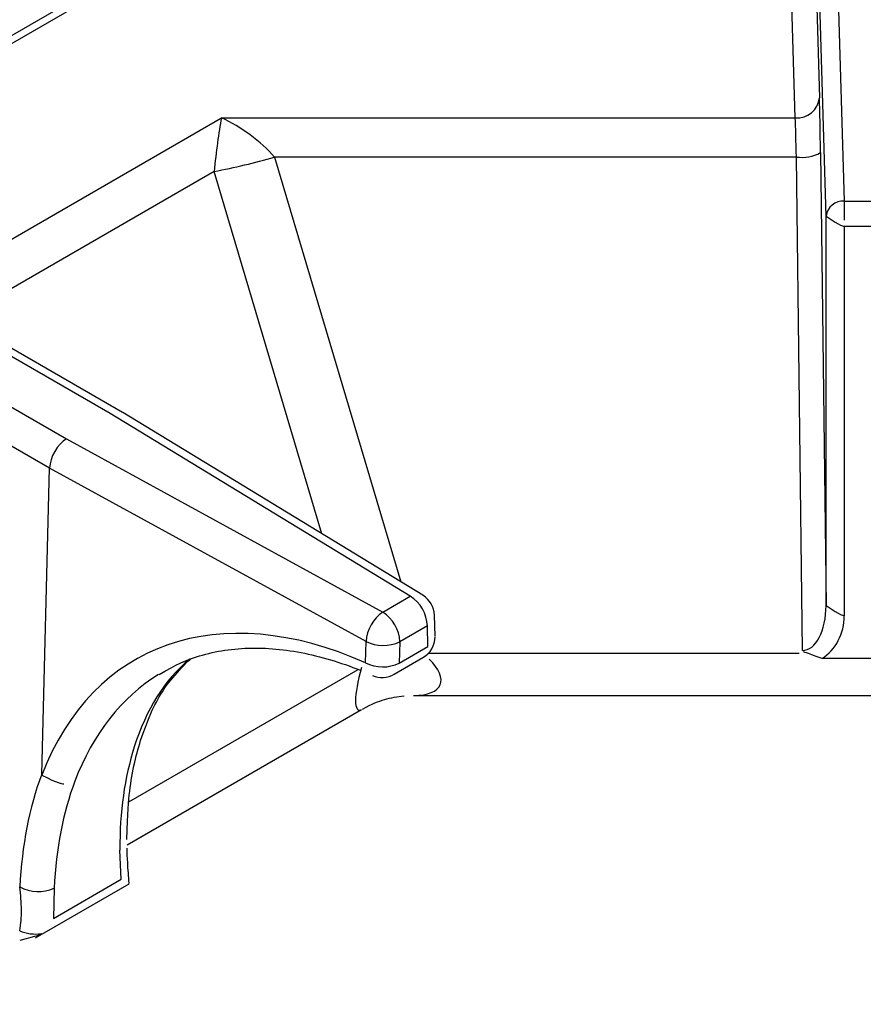
# Model space of a CAD drawing. Extents: x -80 to 418, y -365 to -31.
# Drawn here: x 196 to 200, y -192 to -187 of the extents above; entities that cross this region are included whole.
import ezdxf

# ---------------------------------------------------------------- set-up
doc = ezdxf.new("R2010")
doc.units = 0
doc.header["$MEASUREMENT"] = 0
doc.layers.add('Layer 1', color=7, linetype='Continuous')

# ---------------------------------------------------------------- blocks, each defined once
blk = doc.blocks.new('block 4590')
at = {"layer": 'Layer 1', "color": 7, "lineweight": 30, "true_color": 0xffffff}
blk.add_lwpolyline([(199.5155, -184.8251), (187.4092, -191.8139)], dxfattribs=at)
blk = doc.blocks.new('block 4591')
at = {"layer": 'Layer 1', "color": 7, "lineweight": 30, "true_color": 0xffffff}
blk.add_open_spline([(196.3474, -190.2038), (196.4368, -190.1506), (196.4752, -190.1352), (196.5148, -190.122), (196.5543, -190.1089), (196.595, -190.0981), (196.6372, -190.0902), (196.679, -190.0824), (196.7222, -190.0774), (196.7667, -190.0753), (196.8106, -190.0732), (196.8558, -190.0739), (196.902, -190.0774), (196.9478, -190.0809), (196.9946, -190.0872), (197.0423, -190.0963), (197.0895, -190.1053), (197.1377, -190.1172), (197.1864, -190.1317), (197.2349, -190.1461), (197.284, -190.1632), (197.3335, -190.1833)], degree=3, knots=[0, 0, 0, 0, 1, 1, 1, 2, 2, 2, 3, 3, 3, 4, 4, 4, 5, 5, 5, 6, 6, 6, 7, 7, 7, 7], dxfattribs=at)
blk = doc.blocks.new('block 4593')
at = {"layer": 'Layer 1', "color": 7, "lineweight": 30, "true_color": 0xffffff}
blk.add_open_spline([(197.3918, -190.208), (197.4265, -190.2234), (197.4663, -190.2212), (197.4991, -190.2023)], degree=3, dxfattribs=at)
blk = doc.blocks.new('block 4596')
at = {"layer": 'Layer 1', "color": 7, "lineweight": 30, "true_color": 0xffffff}
blk.add_open_spline([(197.6961, -189.9138), (197.695, -189.8735), (197.6736, -189.8366), (197.6392, -189.8156)], degree=3, dxfattribs=at)
blk = doc.blocks.new('block 4598')
at = {"layer": 'Layer 1', "color": 7, "lineweight": 30, "true_color": 0xffffff}
blk.add_lwpolyline([(197.4991, -190.2023), (197.6395, -190.1212)], dxfattribs=at)
blk = doc.blocks.new('block 4600')
at = {"layer": 'Layer 1', "color": 7, "lineweight": 30, "true_color": 0xffffff}
blk.add_lwpolyline([(197.6988, -190.0154), (197.6961, -189.9138)], dxfattribs=at)
blk = doc.blocks.new('block 4602')
at = {"layer": 'Layer 1', "color": 7, "lineweight": 30, "true_color": 0xffffff}
blk.add_lwpolyline([(197.6392, -189.8156), (196.168, -188.9204)], dxfattribs=at)
blk = doc.blocks.new('block 4604')
at = {"layer": 'Layer 1', "color": 7, "lineweight": 30, "true_color": 0xffffff}
blk.add_open_spline([(197.6395, -190.1212), (197.6762, -190.1001), (197.6988, -190.0609), (197.6988, -190.0186)], degree=3, dxfattribs=at)
blk = doc.blocks.new('block 4605')
at = {"layer": 'Layer 1', "color": 7, "lineweight": 30, "true_color": 0xffffff}
blk.add_lwpolyline([(197.6988, -190.0186), (197.6988, -190.0186)], dxfattribs=at)
blk = doc.blocks.new('block 4607')
at = {"layer": 'Layer 1', "color": 7, "lineweight": 30, "true_color": 0xffffff}
blk.add_open_spline([(196.2555, -190.5276), (196.2915, -190.4239), (196.3081, -190.3865), (196.3263, -190.3516), (196.3446, -190.3165), (196.3646, -190.2838), (196.3858, -190.2532), (196.4698, -190.1541), (196.4852, -190.1411), (196.5006, -190.1281)], degree=3, knots=[0, 0, 0, 0, 1, 1, 1, 2, 2, 2, 3, 3, 3, 3], dxfattribs=at)
blk = doc.blocks.new('block 4609')
at = {"layer": 'Layer 1', "color": 7, "lineweight": 30, "true_color": 0xffffff}
blk.add_lwpolyline([(196.1672, -188.9199), (194.4333, -187.919)], dxfattribs=at)
blk = doc.blocks.new('block 4621')
at = {"layer": 'Layer 1', "color": 7, "lineweight": 30, "true_color": 0xffffff}
blk.add_open_spline([(196.1889, -191.0125), (196.1921, -190.8759), (196.1965, -190.8251), (196.2026, -190.7759), (196.2087, -190.7267), (196.2166, -190.6791), (196.227, -190.634), (196.2366, -190.5921), (196.2484, -190.5524), (196.2602, -190.5128)], degree=3, knots=[0, 0, 0, 0, 1, 1, 1, 2, 2, 2, 3, 3, 3, 3], dxfattribs=at)
blk = doc.blocks.new('block 4623')
at = {"layer": 'Layer 1', "color": 7, "lineweight": 30, "true_color": 0xffffff}
blk.add_lwpolyline([(197.5935, -190.3066), (201.9959, -190.3066)], dxfattribs=at)
blk = doc.blocks.new('block 4625')
at = {"layer": 'Layer 1', "color": 7, "lineweight": 30, "true_color": 0xffffff}
blk.add_lwpolyline([(195.7405, -191.4944), (196.1993, -191.2296)], dxfattribs=at)
blk = doc.blocks.new('block 4627')
at = {"layer": 'Layer 1', "color": 7, "lineweight": 30, "true_color": 0xffffff}
blk.add_open_spline([(196.1984, -191.211), (196.1913, -191.1139), (196.1898, -191.0832), (196.1894, -191.054)], degree=3, dxfattribs=at)
blk = doc.blocks.new('block 4628')
at = {"layer": 'Layer 1', "color": 7, "lineweight": 30, "true_color": 0xffffff}
blk.add_lwpolyline([(196.2, -191.2283), (196.1984, -191.211)], dxfattribs=at)
blk = doc.blocks.new('block 4629')
at = {"layer": 'Layer 1', "color": 7, "lineweight": 30, "true_color": 0xffffff}
blk.add_lwpolyline([(196.1894, -191.0383), (197.3386, -190.3749)], dxfattribs=at)
blk = doc.blocks.new('block 4636')
at = {"layer": 'Layer 1', "color": 7, "lineweight": 30, "true_color": 0xffffff}
blk.add_open_spline([(197.3435, -190.3739), (197.3913, -190.3456), (197.4209, -190.3356), (197.4509, -190.327), (197.4827, -190.3178), (197.5151, -190.3104), (197.5474, -190.3087)], degree=3, knots=[0, 0, 0, 0, 1, 1, 1, 2, 2, 2, 2], dxfattribs=at)
blk = doc.blocks.new('block 7599')
at = {"layer": 'Layer 1', "color": 7, "lineweight": 30, "true_color": 0xffffff}
blk.add_lwpolyline([(199.4647, -187.4762), (199.4106, -185.6461)], dxfattribs=at)
blk = doc.blocks.new('block 7600')
at = {"layer": 'Layer 1', "color": 7, "lineweight": 30, "true_color": 0xffffff}
blk.add_lwpolyline([(196.6522, -187.4762), (199.4647, -187.4762)], dxfattribs=at)
blk = doc.blocks.new('block 7886')
at = {"layer": 'Layer 1', "color": 7, "lineweight": 30, "true_color": 0xffffff}
blk.add_open_spline([(197.361, -190.0416), (197.4129, -190.0677), (197.4739, -190.0683), (197.5264, -190.0433)], degree=3, dxfattribs=at)
blk = doc.blocks.new('block 7887')
at = {"layer": 'Layer 1', "color": 7, "lineweight": 30, "true_color": 0xffffff}
blk.add_open_spline([(197.4425, -189.8981), (197.3946, -189.9307), (197.3645, -189.9837), (197.361, -190.0416)], degree=3, dxfattribs=at)
blk = doc.blocks.new('block 7888')
at = {"layer": 'Layer 1', "color": 7, "lineweight": 30, "true_color": 0xffffff}
blk.add_open_spline([(197.5264, -190.0433), (197.5237, -189.9841), (197.4924, -189.93), (197.4425, -189.8981)], degree=3, dxfattribs=at)
blk = doc.blocks.new('block 7892')
at = {"layer": 'Layer 1', "color": 7, "lineweight": 30, "true_color": 0xffffff}
blk.add_open_spline([(195.8925, -189.0492), (195.8478, -189.0757), (195.8112, -189.139), (195.8098, -189.1921)], degree=3, dxfattribs=at)
blk = doc.blocks.new('block 7893')
at = {"layer": 'Layer 1', "color": 7, "lineweight": 30, "true_color": 0xffffff}
blk.add_lwpolyline([(195.8925, -189.0492), (197.4425, -189.8981)], dxfattribs=at)
blk = doc.blocks.new('block 7894')
at = {"layer": 'Layer 1', "color": 7, "lineweight": 30, "true_color": 0xffffff}
blk.add_lwpolyline([(197.361, -190.0416), (195.8098, -189.1921)], dxfattribs=at)
blk = doc.blocks.new('block 7898')
at = {"layer": 'Layer 1', "color": 7, "lineweight": 30, "true_color": 0xffffff}
blk.add_lwpolyline([(197.5264, -190.0433), (197.5237, -190.148)], dxfattribs=at)
blk = doc.blocks.new('block 7899')
at = {"layer": 'Layer 1', "color": 7, "lineweight": 30, "true_color": 0xffffff}
blk.add_open_spline([(197.3583, -190.1463), (197.4102, -190.1724), (197.4713, -190.1731), (197.5237, -190.148)], degree=3, dxfattribs=at)
blk = doc.blocks.new('block 7900')
at = {"layer": 'Layer 1', "color": 7, "lineweight": 30, "true_color": 0xffffff}
blk.add_lwpolyline([(197.3583, -190.1463), (197.361, -190.0416)], dxfattribs=at)
blk = doc.blocks.new('block 7904')
at = {"layer": 'Layer 1', "color": 7, "lineweight": 30, "true_color": 0xffffff}
blk.add_lwpolyline([(197.6614, -189.9653), (197.5264, -190.0433)], dxfattribs=at)
blk = doc.blocks.new('block 7905')
at = {"layer": 'Layer 1', "color": 7, "lineweight": 30, "true_color": 0xffffff}
blk.add_lwpolyline([(197.4425, -189.8981), (197.5776, -189.8201)], dxfattribs=at)
blk = doc.blocks.new('block 7906')
at = {"layer": 'Layer 1', "color": 7, "lineweight": 30, "true_color": 0xffffff}
blk.add_open_spline([(197.6614, -189.9653), (197.6587, -189.9062), (197.6274, -189.852), (197.5776, -189.8201)], degree=3, dxfattribs=at)
blk = doc.blocks.new('block 7907')
at = {"layer": 'Layer 1', "color": 7, "lineweight": 30, "true_color": 0xffffff}
blk.add_open_spline([(197.3583, -190.1463), (196.6423, -189.8292), (196.02, -190.0453), (195.7724, -190.697)], degree=3, dxfattribs=at)
blk = doc.blocks.new('block 7908')
at = {"layer": 'Layer 1', "color": 7, "lineweight": 30, "true_color": 0xffffff}
blk.add_lwpolyline([(195.7714, -190.6922), (195.7714, -190.6922)], dxfattribs=at)
blk = doc.blocks.new('block 7909')
at = {"layer": 'Layer 1', "color": 7, "lineweight": 30, "true_color": 0xffffff}
blk.add_lwpolyline([(195.7714, -190.6922), (195.8098, -189.1921)], dxfattribs=at)
blk = doc.blocks.new('block 7917')
at = {"layer": 'Layer 1', "color": 7, "lineweight": 30, "true_color": 0xffffff}
blk.add_lwpolyline([(194.1595, -188.0487), (195.8925, -189.0492)], dxfattribs=at)
blk = doc.blocks.new('block 7919')
at = {"layer": 'Layer 1', "color": 7, "lineweight": 30, "true_color": 0xffffff}
blk.add_lwpolyline([(196.1071, -188.9253), (194.374, -187.9248)], dxfattribs=at)
blk = doc.blocks.new('block 7920')
at = {"layer": 'Layer 1', "color": 7, "lineweight": 30, "true_color": 0xffffff}
blk.add_lwpolyline([(197.5776, -189.8201), (196.1071, -188.9253)], dxfattribs=at)
blk = doc.blocks.new('block 7921')
at = {"layer": 'Layer 1', "color": 7, "lineweight": 30, "true_color": 0xffffff}
blk.add_lwpolyline([(196.3695, -190.1879), (196.3695, -190.1879)], dxfattribs=at)
blk = doc.blocks.new('block 7922')
at = {"layer": 'Layer 1', "color": 7, "lineweight": 30, "true_color": 0xffffff}
blk.add_open_spline([(195.7724, -190.697), (195.8536, -190.7375), (195.8666, -190.7393), (195.8792, -190.7393)], degree=3, dxfattribs=at)
blk = doc.blocks.new('block 7925')
at = {"layer": 'Layer 1', "color": 7, "lineweight": 30, "true_color": 0xffffff}
blk.add_lwpolyline([(197.6641, -190.067), (197.6614, -189.9653)], dxfattribs=at)
blk = doc.blocks.new('block 7926')
at = {"layer": 'Layer 1', "color": 7, "lineweight": 30, "true_color": 0xffffff}
blk.add_lwpolyline([(197.5237, -190.148), (197.6641, -190.067)], dxfattribs=at)
blk = doc.blocks.new('block 7931')
at = {"layer": 'Layer 1', "color": 7, "lineweight": 30, "true_color": 0xffffff}
blk.add_lwpolyline([(196.168, -188.9204), (196.168, -188.9204)], dxfattribs=at)
blk = doc.blocks.new('block 7932')
at = {"layer": 'Layer 1', "color": 7, "lineweight": 30, "true_color": 0xffffff}
blk.add_open_spline([(196.2251, -190.5583), (196.1772, -190.707), (196.1533, -190.8774), (196.1541, -191.0638)], degree=3, dxfattribs=at)
blk = doc.blocks.new('block 7933')
at = {"layer": 'Layer 1', "color": 7, "lineweight": 30, "true_color": 0xffffff}
blk.add_lwpolyline([(196.1604, -191.2071), (196.1541, -191.0638)], dxfattribs=at)
blk = doc.blocks.new('block 7934')
at = {"layer": 'Layer 1', "color": 7, "lineweight": 30, "true_color": 0xffffff}
blk.add_lwpolyline([(195.8282, -191.3988), (196.1604, -191.2071)], dxfattribs=at)
blk = doc.blocks.new('block 7935')
at = {"layer": 'Layer 1', "color": 7, "lineweight": 30, "true_color": 0xffffff}
blk.add_lwpolyline([(195.8318, -191.2499), (195.8282, -191.3988)], dxfattribs=at)
blk = doc.blocks.new('block 7936')
at = {"layer": 'Layer 1', "color": 7, "lineweight": 30, "true_color": 0xffffff}
blk.add_open_spline([(195.9335, -190.7266), (195.8757, -190.8811), (195.8414, -191.0574), (195.8318, -191.2499)], degree=3, dxfattribs=at)
blk = doc.blocks.new('block 7937')
at = {"layer": 'Layer 1', "color": 7, "lineweight": 30, "true_color": 0xffffff}
blk.add_lwpolyline([(196.2251, -190.5583), (196.2251, -190.5583)], dxfattribs=at)
blk = doc.blocks.new('block 7951')
at = {"layer": 'Layer 1', "color": 7, "lineweight": 30, "true_color": 0xffffff}
blk.add_lwpolyline([(195.8098, -189.1921), (194.0757, -188.191)], dxfattribs=at)
blk = doc.blocks.new('block 7957')
at = {"layer": 'Layer 1', "color": 7, "lineweight": 30, "true_color": 0xffffff}
blk.add_open_spline([(195.7714, -190.6922), (195.7102, -190.855), (195.6741, -191.0411), (195.6642, -191.2444)], degree=3, dxfattribs=at)
blk = doc.blocks.new('block 7958')
at = {"layer": 'Layer 1', "color": 7, "lineweight": 30, "true_color": 0xffffff}
blk.add_lwpolyline([(195.6642, -191.2444), (195.6642, -191.2444)], dxfattribs=at)
blk = doc.blocks.new('block 7987')
at = {"layer": 'Layer 1', "color": 7, "lineweight": 30, "true_color": 0xffffff}
blk.add_open_spline([(195.6642, -191.2444), (195.7158, -191.2733), (195.7783, -191.2753), (195.8318, -191.2499)], degree=3, dxfattribs=at)
blk = doc.blocks.new('block 8005')
at = {"layer": 'Layer 1', "color": 7, "lineweight": 30, "true_color": 0xffffff}
blk.add_open_spline([(199.596, -190.1249), (199.5092, -190.0945), (199.5071, -190.0934), (199.5049, -190.0926)], degree=3, dxfattribs=at)
blk = doc.blocks.new('block 8006')
at = {"layer": 'Layer 1', "color": 7, "lineweight": 30, "true_color": 0xffffff}
blk.add_lwpolyline([(199.9934, -190.1249), (199.596, -190.1249)], dxfattribs=at)
blk = doc.blocks.new('block 8009')
at = {"layer": 'Layer 1', "color": 7, "lineweight": 30, "true_color": 0xffffff}
blk.add_open_spline([(195.6633, -191.4595), (195.6691, -191.4251), (195.6723, -191.3925), (195.6721, -191.3577), (195.6718, -191.3215), (195.668, -191.283), (195.6642, -191.2444)], degree=3, knots=[0, 0, 0, 0, 1, 1, 1, 2, 2, 2, 2], dxfattribs=at)
blk = doc.blocks.new('block 8015')
at = {"layer": 'Layer 1', "color": 7, "lineweight": 30, "true_color": 0xffffff}
blk.add_lwpolyline([(199.4697, -187.6681), (196.9127, -187.6681)], dxfattribs=at)
blk = doc.blocks.new('block 8016')
at = {"layer": 'Layer 1', "color": 7, "lineweight": 30, "true_color": 0xffffff}
blk.add_lwpolyline([(199.4992, -190.0863), (199.4697, -187.6681)], dxfattribs=at)
blk = doc.blocks.new('block 8017')
at = {"layer": 'Layer 1', "color": 7, "lineweight": 30, "true_color": 0xffffff}
blk.add_lwpolyline([(199.4827, -190.0986), (199.4827, -190.0986)], dxfattribs=at)
blk = doc.blocks.new('block 8021')
at = {"layer": 'Layer 1', "color": 7, "lineweight": 30, "true_color": 0xffffff}
blk.add_open_spline([(195.6633, -191.4595), (195.6967, -191.4738), (195.7335, -191.4786), (195.7695, -191.4732)], degree=3, dxfattribs=at)
blk = doc.blocks.new('block 8022')
at = {"layer": 'Layer 1', "color": 7, "lineweight": 30, "true_color": 0xffffff}
blk.add_lwpolyline([(195.7695, -191.4732), (195.7695, -191.4732)], dxfattribs=at)
blk = doc.blocks.new('block 8027')
at = {"layer": 'Layer 1', "color": 7, "lineweight": 30, "true_color": 0xffffff}
blk.add_open_spline([(199.596, -190.1249), (199.6627, -190.0838), (199.7043, -190.0037), (199.7043, -189.916)], degree=3, dxfattribs=at)
blk = doc.blocks.new('block 8028')
at = {"layer": 'Layer 1', "color": 7, "lineweight": 30, "true_color": 0xffffff}
blk.add_lwpolyline([(199.7043, -188.0085), (199.7043, -189.916)], dxfattribs=at)
blk = doc.blocks.new('block 8029')
at = {"layer": 'Layer 1', "color": 7, "lineweight": 30, "true_color": 0xffffff}
blk.add_lwpolyline([(199.8851, -188.0085), (199.7043, -188.0085)], dxfattribs=at)
blk = doc.blocks.new('block 8032')
at = {"layer": 'Layer 1', "color": 7, "lineweight": 30, "true_color": 0xffffff}
blk.add_lwpolyline([(199.7043, -187.8846), (199.8851, -187.8846)], dxfattribs=at)
blk = doc.blocks.new('block 8034')
at = {"layer": 'Layer 1', "color": 7, "lineweight": 30, "true_color": 0xffffff}
blk.add_open_spline([(199.7043, -187.8846), (199.7043, -187.9595), (199.7043, -187.9768), (199.7043, -187.9768)], degree=3, dxfattribs=at)
blk = doc.blocks.new('block 8035')
at = {"layer": 'Layer 1', "color": 7, "lineweight": 30, "true_color": 0xffffff}
blk.add_lwpolyline([(196.1963, -191.2268), (196.1963, -191.2268)], dxfattribs=at)
blk = doc.blocks.new('block 8036')
at = {"layer": 'Layer 1', "color": 7, "lineweight": 30, "true_color": 0xffffff}
blk.add_lwpolyline([(196.1986, -191.2284), (196.1986, -191.2284)], dxfattribs=at)
blk = doc.blocks.new('block 8038')
at = {"layer": 'Layer 1', "color": 7, "lineweight": 30, "true_color": 0xffffff}
blk.add_open_spline([(195.6654, -191.5047), (195.7583, -191.4825), (195.7639, -191.4778), (195.7695, -191.4732)], degree=3, dxfattribs=at)
blk = doc.blocks.new('block 8045')
at = {"layer": 'Layer 1', "color": 7, "lineweight": 30, "true_color": 0xffffff}
blk.add_open_spline([(199.6154, -187.9581), (199.6871, -188.0076), (199.7043, -188.0085), (199.7043, -188.0085)], degree=3, dxfattribs=at)
blk = doc.blocks.new('block 8046')
at = {"layer": 'Layer 1', "color": 7, "lineweight": 30, "true_color": 0xffffff}
blk.add_open_spline([(199.7043, -187.8846), (199.6597, -187.8811), (199.6203, -187.9136), (199.6154, -187.9581)], degree=3, dxfattribs=at)
blk = doc.blocks.new('block 8049')
at = {"layer": 'Layer 1', "color": 7, "lineweight": 30, "true_color": 0xffffff}
blk.add_lwpolyline([(199.6181, -184.9662), (199.7043, -187.8846)], dxfattribs=at)
blk = doc.blocks.new('block 8054')
at = {"layer": 'Layer 1', "color": 7, "lineweight": 30, "true_color": 0xffffff}
blk.add_lwpolyline([(199.6154, -187.9581), (199.5292, -185.0397)], dxfattribs=at)
blk = doc.blocks.new('block 8060')
at = {"layer": 'Layer 1', "color": 7, "lineweight": 30, "true_color": 0xffffff}
blk.add_lwpolyline([(199.6154, -189.8655), (199.6154, -187.9581)], dxfattribs=at)
blk = doc.blocks.new('block 8061')
at = {"layer": 'Layer 1', "color": 7, "lineweight": 30, "true_color": 0xffffff}
blk.add_open_spline([(199.6154, -189.8655), (199.6871, -189.915), (199.7043, -189.916), (199.7043, -189.916)], degree=3, dxfattribs=at)
blk = doc.blocks.new('block 8065')
at = {"layer": 'Layer 1', "color": 7, "lineweight": 30, "true_color": 0xffffff}
blk.add_lwpolyline([(199.5882, -187.6468), (199.6154, -189.8655)], dxfattribs=at)
blk = doc.blocks.new('block 8066')
at = {"layer": 'Layer 1', "color": 7, "lineweight": 30, "true_color": 0xffffff}
blk.add_open_spline([(199.5882, -187.6468), (199.5869, -187.5384), (199.5851, -187.4417), (199.5832, -187.3782)], degree=3, dxfattribs=at)
blk = doc.blocks.new('block 8067')
at = {"layer": 'Layer 1', "color": 7, "lineweight": 30, "true_color": 0xffffff}
blk.add_lwpolyline([(199.5292, -185.5481), (199.5832, -187.3782)], dxfattribs=at)
blk = doc.blocks.new('block 8076')
at = {"layer": 'Layer 1', "color": 7, "lineweight": 30, "true_color": 0xffffff}
blk.add_open_spline([(196.6162, -187.7389), (196.7162, -187.7203), (196.8151, -187.6966), (196.9127, -187.6681)], degree=3, dxfattribs=at)
blk = doc.blocks.new('block 8078')
at = {"layer": 'Layer 1', "color": 7, "lineweight": 30, "true_color": 0xffffff}
blk.add_open_spline([(196.6522, -187.4762), (196.6387, -187.5481), (196.6258, -187.6427), (196.6162, -187.7389)], degree=3, dxfattribs=at)
blk = doc.blocks.new('block 8083')
at = {"layer": 'Layer 1', "color": 7, "lineweight": 30, "true_color": 0xffffff}
blk.add_open_spline([(199.4697, -187.6681), (199.5104, -187.6734), (199.5519, -187.666), (199.5882, -187.6468)], degree=3, dxfattribs=at)
blk = doc.blocks.new('block 8084')
at = {"layer": 'Layer 1', "color": 7, "lineweight": 30, "true_color": 0xffffff}
blk.add_open_spline([(199.4992, -190.0863), (199.5642, -190.0869), (199.6159, -189.9885), (199.6154, -189.8655)], degree=3, dxfattribs=at)
blk = doc.blocks.new('block 8096')
at = {"layer": 'Layer 1', "color": 7, "lineweight": 30, "true_color": 0xffffff}
blk.add_open_spline([(199.4697, -187.6681), (199.4683, -187.5906), (199.4665, -187.5216), (199.4647, -187.4762)], degree=3, dxfattribs=at)
blk = doc.blocks.new('block 8097')
at = {"layer": 'Layer 1', "color": 7, "lineweight": 30, "true_color": 0xffffff}
blk.add_open_spline([(196.9127, -187.6681), (196.8436, -187.5906), (196.7499, -187.5216), (196.6522, -187.4762)], degree=3, dxfattribs=at)
blk = doc.blocks.new('block 8099')
at = {"layer": 'Layer 1', "color": 7, "lineweight": 30, "true_color": 0xffffff}
blk.add_open_spline([(199.4647, -187.4762), (199.5241, -187.4808), (199.5766, -187.4375), (199.5832, -187.3782)], degree=3, dxfattribs=at)
blk = doc.blocks.new('block 11950')
at = {"layer": 'Layer 1', "color": 8, "lineweight": 30, "true_color": 0x808080}
blk.add_lwpolyline([(199.5503, -184.8451), (187.4685, -191.8198)], dxfattribs=at)
blk = doc.blocks.new('block 11959')
at = {"layer": 'Layer 1', "color": 8, "lineweight": 30, "true_color": 0x808080}
blk.add_lwpolyline([(195.1592, -188.338), (196.6522, -187.4762)], dxfattribs=at)
blk = doc.blocks.new('block 12036')
at = {"layer": 'Layer 1', "color": 8, "lineweight": 30, "true_color": 0x808080}
blk.add_open_spline([(196.3441, -190.2031), (196.1621, -190.3165), (196.0219, -190.4952), (195.9335, -190.7266)], degree=3, dxfattribs=at)
blk = doc.blocks.new('block 12037')
at = {"layer": 'Layer 1', "color": 8, "lineweight": 30, "true_color": 0x808080}
blk.add_lwpolyline([(197.3583, -190.1463), (197.3583, -190.1463)], dxfattribs=at)
blk = doc.blocks.new('block 12040')
at = {"layer": 'Layer 1', "color": 8, "lineweight": 30, "true_color": 0x808080}
blk.add_lwpolyline([(197.4991, -190.2023), (197.4991, -190.2023)], dxfattribs=at)
blk = doc.blocks.new('block 12043')
at = {"layer": 'Layer 1', "color": 8, "lineweight": 30, "true_color": 0x808080}
blk.add_lwpolyline([(197.6392, -189.8156), (197.6392, -189.8156)], dxfattribs=at)
blk = doc.blocks.new('block 12044')
at = {"layer": 'Layer 1', "color": 8, "lineweight": 30, "true_color": 0x808080}
blk.add_lwpolyline([(197.6614, -189.9653), (197.6614, -189.9653)], dxfattribs=at)
blk = doc.blocks.new('block 12052')
at = {"layer": 'Layer 1', "color": 8, "lineweight": 30, "true_color": 0x808080}
blk.add_lwpolyline([(197.6395, -190.1212), (197.6395, -190.1212)], dxfattribs=at)
blk = doc.blocks.new('block 12054')
at = {"layer": 'Layer 1', "color": 8, "lineweight": 30, "true_color": 0x808080}
blk.add_lwpolyline([(197.6641, -190.067), (197.6641, -190.067)], dxfattribs=at)
blk = doc.blocks.new('block 12055')
at = {"layer": 'Layer 1', "color": 8, "lineweight": 30, "true_color": 0x808080}
blk.add_open_spline([(196.4948, -190.1285), (196.3736, -190.2309), (196.2822, -190.3766), (196.2251, -190.5583)], degree=3, dxfattribs=at)
blk = doc.blocks.new('block 12072')
at = {"layer": 'Layer 1', "color": 8, "lineweight": 30, "true_color": 0x808080}
blk.add_lwpolyline([(196.6162, -187.7389), (195.3689, -188.459)], dxfattribs=at)
blk = doc.blocks.new('block 12073')
at = {"layer": 'Layer 1', "color": 8, "lineweight": 30, "true_color": 0x808080}
blk.add_lwpolyline([(197.1438, -189.5142), (196.6162, -187.7389)], dxfattribs=at)
blk = doc.blocks.new('block 12074')
at = {"layer": 'Layer 1', "color": 8, "lineweight": 30, "true_color": 0x808080}
blk.add_lwpolyline([(196.1984, -190.8277), (197.3217, -190.1792)], dxfattribs=at)
blk = doc.blocks.new('block 12075')
at = {"layer": 'Layer 1', "color": 8, "lineweight": 30, "true_color": 0x808080}
blk.add_lwpolyline([(196.1541, -191.0638), (196.1541, -191.0638)], dxfattribs=at)
blk = doc.blocks.new('block 12076')
at = {"layer": 'Layer 1', "color": 8, "lineweight": 30, "true_color": 0x808080}
blk.add_open_spline([(197.5935, -190.3066), (197.7375, -190.3066), (197.7717, -190.2269), (197.6699, -190.1287)], degree=3, dxfattribs=at)
blk = doc.blocks.new('block 12077')
at = {"layer": 'Layer 1', "color": 8, "lineweight": 30, "true_color": 0x808080}
blk.add_lwpolyline([(197.6677, -190.0986), (199.4827, -190.0986)], dxfattribs=at)
blk = doc.blocks.new('block 12080')
at = {"layer": 'Layer 1', "color": 8, "lineweight": 30, "true_color": 0x808080}
blk.add_lwpolyline([(196.9127, -187.6681), (197.5314, -189.75)], dxfattribs=at)
blk = doc.blocks.new('block 12082')
at = {"layer": 'Layer 1', "color": 8, "lineweight": 30, "true_color": 0x808080}
blk.add_lwpolyline([(196.1984, -191.211), (196.1984, -191.211)], dxfattribs=at)
blk = doc.blocks.new('block 12085')
at = {"layer": 'Layer 1', "color": 8, "lineweight": 30, "true_color": 0x808080}
blk.add_open_spline([(197.3385, -190.1695), (197.2995, -190.3054), (197.2995, -190.3974), (197.3385, -190.3749)], degree=3, dxfattribs=at)

msp = doc.modelspace()

# ---------------------------------------------------------------- block references
at = {"layer": 'Layer 1'}
for name in ['block 4590', 'block 11950', 'block 8049', 'block 8054', 'block 8067', 'block 7599', 'block 8099', 'block 8066', 'block 11959', 'block 8078', 'block 7600', 'block 8097', 'block 8096', 'block 8076', 'block 8015', 'block 12080', 'block 8083', 'block 8016', 'block 8065', 'block 12072', 'block 12073', 'block 8046', 'block 8032', 'block 8034', 'block 7919', 'block 4609', 'block 8045', 'block 8060', 'block 8028', 'block 8029', 'block 7917', 'block 7951', 'block 7920', 'block 4602', 'block 7931', 'block 7892', 'block 7893', 'block 7909', 'block 7894', 'block 7907', 'block 7905', 'block 7906', 'block 4596', 'block 12043', 'block 8084', 'block 8061', 'block 7887', 'block 7888', 'block 4600', 'block 8027', 'block 7904', 'block 7925', 'block 12044', 'block 4604', 'block 4605', 'block 4591', 'block 7900', 'block 7886', 'block 7898', 'block 7926', 'block 12054', 'block 12055', 'block 4607', 'block 4598', 'block 12076', 'block 12052', 'block 12077', 'block 8017', 'block 8005', 'block 8006', 'block 12074', 'block 12085', 'block 7899', 'block 12037', 'block 12036', 'block 7921', 'block 4593', 'block 12040', 'block 4636', 'block 4623', 'block 4629', 'block 4621', 'block 7932', 'block 7937', 'block 7957', 'block 7908', 'block 7922', 'block 7936', 'block 7933', 'block 12075', 'block 4627', 'block 4625', 'block 7934', 'block 8035', 'block 4628', 'block 12082', 'block 8036', 'block 8009', 'block 7958', 'block 7987', 'block 7935', 'block 8021', 'block 8038', 'block 8022']:
    msp.add_blockref(name, (0, 0), dxfattribs=at)

doc.saveas('drawing.dxf')
